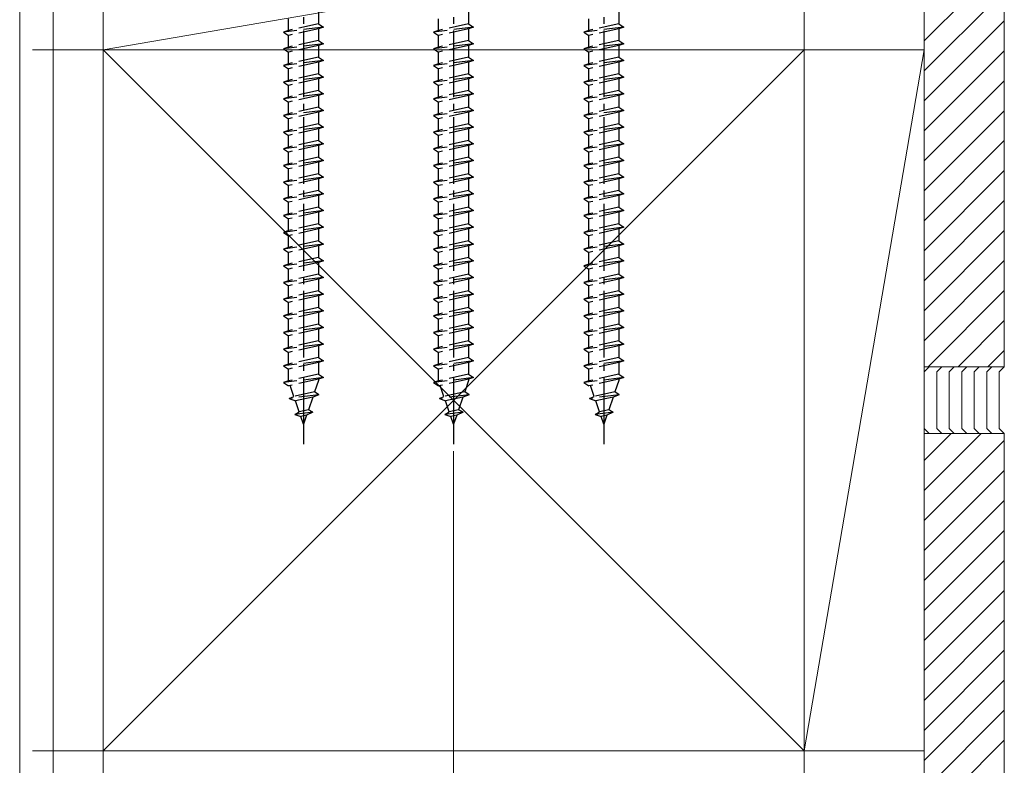
# Model space of a CAD drawing. Extents: x 0 to 1980, y 0 to 3204.
# Drawn here: x 1046 to 1193, y 1838 to 1949 of the extents above; entities that cross this region are included whole.
import ezdxf

# ---------------------------------------------------------------- set-up
doc = ezdxf.new("R2010")
doc.units = 0
doc.linetypes.add('YCENTER_1', pattern=[13, 10, -1, 1, -1])
doc.linetypes.add('YHIDDEN_1', pattern=[4, 3, -1])
for name, color, linetype, lineweight in [('YKK_13', 4, 'CONTINUOUS', 30), ('YKK_D', 6, 'CONTINUOUS', 13), ('YSS_K', 3, 'CONTINUOUS', 13)]:
    doc.layers.add(name, color=color, linetype=linetype, lineweight=lineweight)

msp = doc.modelspace()

# ---------------------------------------------------------------- linework, layer by layer
at = {"layer": 'YKK_13', "linetype": 'YCENTER_1'}
for p, q in [((1088.25, 1986.6), (1088.25, 1885.56)), ((1110.75, 1986.6), (1110.75, 1885.56)), ((1133.25, 1986.6), (1133.25, 1885.56))]:
    msp.add_line(p, q, dxfattribs=at)
at = {"layer": 'YKK_13', "linetype": 'YHIDDEN_1'}
for p, q in [((1090.5, 1950.35), (1090.5, 1948.6)), ((1113, 1950.35), (1113, 1948.6)), ((1135.5, 1950.35), (1135.5, 1948.6)), ((1086, 1947.6), (1086, 1949.35)), ((1090.5, 1948.6), (1086, 1947.6)), ((1090.5, 1948.6), (1091.25, 1948.1)), ((1108.5, 1947.6), (1108.5, 1949.35)), ((1113, 1948.6), (1108.5, 1947.6)), ((1113, 1948.6), (1113.75, 1948.1)), ((1131, 1947.6), (1131, 1949.35)), ((1135.5, 1948.6), (1131, 1947.6)), ((1135.5, 1948.6), (1136.25, 1948.1)), ((1091.25, 1948.1), (1085.25, 1947.35)), ((1086, 1947.6), (1085.25, 1947.35)), ((1085.25, 1947.35), (1086, 1946.85)), ((1090.5, 1947.85), (1086, 1946.85)), ((1091.25, 1948.1), (1090.5, 1947.85)), ((1090.5, 1947.85), (1090.5, 1946.1)), ((1113.75, 1948.1), (1107.75, 1947.35)), ((1108.5, 1947.6), (1107.75, 1947.35)), ((1107.75, 1947.35), (1108.5, 1946.85)), ((1113, 1947.85), (1108.5, 1946.85)), ((1113.75, 1948.1), (1113, 1947.85)), ((1113, 1947.85), (1113, 1946.1)), ((1136.25, 1948.1), (1130.25, 1947.35)), ((1131, 1947.6), (1130.25, 1947.35)), ((1130.25, 1947.35), (1131, 1946.85)), ((1135.5, 1947.85), (1131, 1946.85)), ((1136.25, 1948.1), (1135.5, 1947.85)), ((1135.5, 1947.85), (1135.5, 1946.1)), ((1091.25, 1945.6), (1085.25, 1944.85)), ((1086, 1945.1), (1086, 1946.85)), ((1090.5, 1946.1), (1086, 1945.1)), ((1090.5, 1946.1), (1091.25, 1945.6)), ((1091.25, 1945.6), (1090.5, 1945.35)), ((1113.75, 1945.6), (1107.75, 1944.85)), ((1108.5, 1945.1), (1108.5, 1946.85)), ((1113, 1946.1), (1108.5, 1945.1)), ((1113, 1946.1), (1113.75, 1945.6)), ((1113.75, 1945.6), (1113, 1945.35)), ((1136.25, 1945.6), (1130.25, 1944.85)), ((1131, 1945.1), (1131, 1946.85)), ((1135.5, 1946.1), (1131, 1945.1)), ((1135.5, 1946.1), (1136.25, 1945.6)), ((1136.25, 1945.6), (1135.5, 1945.35)), ((1086, 1945.1), (1085.25, 1944.85)), ((1085.25, 1944.85), (1086, 1944.35)), ((1090.5, 1945.35), (1086, 1944.35)), ((1086, 1942.6), (1086, 1944.35)), ((1090.5, 1945.35), (1090.5, 1943.6)), ((1108.5, 1945.1), (1107.75, 1944.85)), ((1107.75, 1944.85), (1108.5, 1944.35)), ((1113, 1945.35), (1108.5, 1944.35)), ((1108.5, 1942.6), (1108.5, 1944.35)), ((1113, 1945.35), (1113, 1943.6)), ((1131, 1945.1), (1130.25, 1944.85)), ((1130.25, 1944.85), (1131, 1944.35)), ((1135.5, 1945.35), (1131, 1944.35)), ((1131, 1942.6), (1131, 1944.35)), ((1135.5, 1945.35), (1135.5, 1943.6)), ((1091.25, 1943.1), (1085.25, 1942.35)), ((1086, 1942.6), (1085.25, 1942.35)), ((1090.5, 1943.6), (1086, 1942.6)), ((1090.5, 1942.85), (1086, 1941.85)), ((1090.5, 1943.6), (1091.25, 1943.1)), ((1091.25, 1943.1), (1090.5, 1942.85)), ((1090.5, 1942.85), (1090.5, 1941.1)), ((1113.75, 1943.1), (1107.75, 1942.35)), ((1108.5, 1942.6), (1107.75, 1942.35)), ((1113, 1943.6), (1108.5, 1942.6)), ((1113, 1942.85), (1108.5, 1941.85)), ((1113, 1943.6), (1113.75, 1943.1)), ((1113.75, 1943.1), (1113, 1942.85)), ((1113, 1942.85), (1113, 1941.1)), ((1136.25, 1943.1), (1130.25, 1942.35)), ((1131, 1942.6), (1130.25, 1942.35)), ((1135.5, 1943.6), (1131, 1942.6)), ((1135.5, 1942.85), (1131, 1941.85)), ((1135.5, 1943.6), (1136.25, 1943.1)), ((1136.25, 1943.1), (1135.5, 1942.85)), ((1135.5, 1942.85), (1135.5, 1941.1)), ((1085.25, 1942.35), (1086, 1941.85)), ((1086, 1940.1), (1086, 1941.85)), ((1090.5, 1941.1), (1086, 1940.1)), ((1090.5, 1941.1), (1091.25, 1940.6)), ((1107.75, 1942.35), (1108.5, 1941.85)), ((1108.5, 1940.1), (1108.5, 1941.85)), ((1113, 1941.1), (1108.5, 1940.1)), ((1113, 1941.1), (1113.75, 1940.6)), ((1130.25, 1942.35), (1131, 1941.85)), ((1131, 1940.1), (1131, 1941.85)), ((1135.5, 1941.1), (1131, 1940.1)), ((1135.5, 1941.1), (1136.25, 1940.6)), ((1091.25, 1940.6), (1085.25, 1939.85)), ((1086, 1940.1), (1085.25, 1939.85)), ((1085.25, 1939.85), (1086, 1939.35)), ((1090.5, 1940.35), (1086, 1939.35)), ((1091.25, 1940.6), (1090.5, 1940.35)), ((1090.5, 1940.35), (1090.5, 1938.6)), ((1113.75, 1940.6), (1107.75, 1939.85)), ((1108.5, 1940.1), (1107.75, 1939.85)), ((1107.75, 1939.85), (1108.5, 1939.35)), ((1113, 1940.35), (1108.5, 1939.35)), ((1113.75, 1940.6), (1113, 1940.35)), ((1113, 1940.35), (1113, 1938.6)), ((1136.25, 1940.6), (1130.25, 1939.85)), ((1131, 1940.1), (1130.25, 1939.85)), ((1130.25, 1939.85), (1131, 1939.35)), ((1135.5, 1940.35), (1131, 1939.35)), ((1136.25, 1940.6), (1135.5, 1940.35)), ((1135.5, 1940.35), (1135.5, 1938.6)), ((1086, 1937.6), (1086, 1939.35)), ((1090.5, 1938.6), (1086, 1937.6)), ((1090.5, 1938.6), (1091.25, 1938.1)), ((1108.5, 1937.6), (1108.5, 1939.35)), ((1113, 1938.6), (1108.5, 1937.6)), ((1113, 1938.6), (1113.75, 1938.1)), ((1131, 1937.6), (1131, 1939.35)), ((1135.5, 1938.6), (1131, 1937.6)), ((1135.5, 1938.6), (1136.25, 1938.1)), ((1091.25, 1938.1), (1085.25, 1937.35)), ((1086, 1937.6), (1085.25, 1937.35)), ((1085.25, 1937.35), (1086, 1936.85)), ((1090.5, 1937.85), (1086, 1936.85)), ((1086, 1935.1), (1086, 1936.85)), ((1091.25, 1938.1), (1090.5, 1937.85)), ((1090.5, 1937.85), (1090.5, 1936.1)), ((1113.75, 1938.1), (1107.75, 1937.35)), ((1108.5, 1937.6), (1107.75, 1937.35)), ((1107.75, 1937.35), (1108.5, 1936.85)), ((1113, 1937.85), (1108.5, 1936.85)), ((1108.5, 1935.1), (1108.5, 1936.85)), ((1113.75, 1938.1), (1113, 1937.85)), ((1113, 1937.85), (1113, 1936.1)), ((1136.25, 1938.1), (1130.25, 1937.35)), ((1131, 1937.6), (1130.25, 1937.35)), ((1130.25, 1937.35), (1131, 1936.85)), ((1135.5, 1937.85), (1131, 1936.85)), ((1131, 1935.1), (1131, 1936.85)), ((1136.25, 1938.1), (1135.5, 1937.85)), ((1135.5, 1937.85), (1135.5, 1936.1)), ((1091.25, 1935.6), (1085.25, 1934.85)), ((1090.5, 1936.1), (1086, 1935.1)), ((1090.5, 1935.35), (1086, 1934.35)), ((1090.5, 1936.1), (1091.25, 1935.6)), ((1091.25, 1935.6), (1090.5, 1935.35)), ((1090.5, 1935.35), (1090.5, 1933.6)), ((1113.75, 1935.6), (1107.75, 1934.85)), ((1113, 1936.1), (1108.5, 1935.1)), ((1113, 1935.35), (1108.5, 1934.35)), ((1113, 1936.1), (1113.75, 1935.6)), ((1113.75, 1935.6), (1113, 1935.35)), ((1113, 1935.35), (1113, 1933.6)), ((1136.25, 1935.6), (1130.25, 1934.85)), ((1135.5, 1936.1), (1131, 1935.1)), ((1135.5, 1935.35), (1131, 1934.35)), ((1135.5, 1936.1), (1136.25, 1935.6)), ((1136.25, 1935.6), (1135.5, 1935.35)), ((1135.5, 1935.35), (1135.5, 1933.6)), ((1086, 1935.1), (1085.25, 1934.85)), ((1085.25, 1934.85), (1086, 1934.35)), ((1086, 1932.6), (1086, 1934.35)), ((1108.5, 1935.1), (1107.75, 1934.85)), ((1107.75, 1934.85), (1108.5, 1934.35)), ((1108.5, 1932.6), (1108.5, 1934.35)), ((1131, 1935.1), (1130.25, 1934.85)), ((1130.25, 1934.85), (1131, 1934.35)), ((1131, 1932.6), (1131, 1934.35)), ((1091.25, 1933.1), (1085.25, 1932.35)), ((1086, 1932.6), (1085.25, 1932.35)), ((1085.25, 1932.35), (1086, 1931.85)), ((1090.5, 1933.6), (1086, 1932.6)), ((1090.5, 1932.85), (1086, 1931.85)), ((1090.5, 1933.6), (1091.25, 1933.1)), ((1091.25, 1933.1), (1090.5, 1932.85)), ((1090.5, 1932.85), (1090.5, 1931.1)), ((1113.75, 1933.1), (1107.75, 1932.35)), ((1108.5, 1932.6), (1107.75, 1932.35)), ((1107.75, 1932.35), (1108.5, 1931.85)), ((1113, 1933.6), (1108.5, 1932.6)), ((1113, 1932.85), (1108.5, 1931.85)), ((1113, 1933.6), (1113.75, 1933.1)), ((1113.75, 1933.1), (1113, 1932.85)), ((1113, 1932.85), (1113, 1931.1)), ((1136.25, 1933.1), (1130.25, 1932.35)), ((1131, 1932.6), (1130.25, 1932.35)), ((1130.25, 1932.35), (1131, 1931.85)), ((1135.5, 1933.6), (1131, 1932.6)), ((1135.5, 1932.85), (1131, 1931.85)), ((1135.5, 1933.6), (1136.25, 1933.1)), ((1136.25, 1933.1), (1135.5, 1932.85)), ((1135.5, 1932.85), (1135.5, 1931.1)), ((1086, 1930.1), (1086, 1931.85)), ((1090.5, 1931.1), (1086, 1930.1)), ((1090.5, 1931.1), (1091.25, 1930.6)), ((1108.5, 1930.1), (1108.5, 1931.85)), ((1113, 1931.1), (1108.5, 1930.1)), ((1113, 1931.1), (1113.75, 1930.6)), ((1131, 1930.1), (1131, 1931.85)), ((1135.5, 1931.1), (1131, 1930.1)), ((1135.5, 1931.1), (1136.25, 1930.6)), ((1091.25, 1930.6), (1085.25, 1929.85)), ((1086, 1930.1), (1085.25, 1929.85)), ((1085.25, 1929.85), (1086, 1929.35)), ((1090.5, 1930.35), (1086, 1929.35)), ((1086, 1927.6), (1086, 1929.35)), ((1091.25, 1930.6), (1090.5, 1930.35)), ((1090.5, 1930.35), (1090.5, 1928.6)), ((1113.75, 1930.6), (1107.75, 1929.85)), ((1108.5, 1930.1), (1107.75, 1929.85)), ((1107.75, 1929.85), (1108.5, 1929.35)), ((1113, 1930.35), (1108.5, 1929.35)), ((1108.5, 1927.6), (1108.5, 1929.35)), ((1113.75, 1930.6), (1113, 1930.35)), ((1113, 1930.35), (1113, 1928.6)), ((1136.25, 1930.6), (1130.25, 1929.85)), ((1131, 1930.1), (1130.25, 1929.85)), ((1130.25, 1929.85), (1131, 1929.35)), ((1135.5, 1930.35), (1131, 1929.35)), ((1131, 1927.6), (1131, 1929.35)), ((1136.25, 1930.6), (1135.5, 1930.35)), ((1135.5, 1930.35), (1135.5, 1928.6)), ((1091.25, 1928.1), (1085.25, 1927.35)), ((1090.5, 1928.6), (1086, 1927.6)), ((1090.5, 1927.85), (1086, 1926.85)), ((1090.5, 1928.6), (1091.25, 1928.1)), ((1091.25, 1928.1), (1090.5, 1927.85)), ((1090.5, 1927.85), (1090.5, 1926.1)), ((1113.75, 1928.1), (1107.75, 1927.35)), ((1113, 1928.6), (1108.5, 1927.6)), ((1113, 1927.85), (1108.5, 1926.85)), ((1113, 1928.6), (1113.75, 1928.1)), ((1113.75, 1928.1), (1113, 1927.85)), ((1113, 1927.85), (1113, 1926.1)), ((1136.25, 1928.1), (1130.25, 1927.35)), ((1135.5, 1928.6), (1131, 1927.6)), ((1135.5, 1927.85), (1131, 1926.85)), ((1135.5, 1928.6), (1136.25, 1928.1)), ((1136.25, 1928.1), (1135.5, 1927.85)), ((1135.5, 1927.85), (1135.5, 1926.1)), ((1086, 1927.6), (1085.25, 1927.35)), ((1085.25, 1927.35), (1086, 1926.85)), ((1086, 1925.1), (1086, 1926.85)), ((1108.5, 1927.6), (1107.75, 1927.35)), ((1107.75, 1927.35), (1108.5, 1926.85)), ((1108.5, 1925.1), (1108.5, 1926.85)), ((1131, 1927.6), (1130.25, 1927.35)), ((1130.25, 1927.35), (1131, 1926.85)), ((1131, 1925.1), (1131, 1926.85)), ((1091.25, 1925.6), (1085.25, 1924.85)), ((1086, 1925.1), (1085.25, 1924.85)), ((1090.5, 1926.1), (1086, 1925.1)), ((1090.5, 1925.35), (1086, 1924.35)), ((1090.5, 1926.1), (1091.25, 1925.6)), ((1091.25, 1925.6), (1090.5, 1925.35)), ((1090.5, 1925.35), (1090.5, 1923.6)), ((1113.75, 1925.6), (1107.75, 1924.85)), ((1108.5, 1925.1), (1107.75, 1924.85)), ((1113, 1926.1), (1108.5, 1925.1)), ((1113, 1925.35), (1108.5, 1924.35)), ((1113, 1926.1), (1113.75, 1925.6)), ((1113.75, 1925.6), (1113, 1925.35)), ((1113, 1925.35), (1113, 1923.6)), ((1136.25, 1925.6), (1130.25, 1924.85)), ((1131, 1925.1), (1130.25, 1924.85)), ((1135.5, 1926.1), (1131, 1925.1)), ((1135.5, 1925.35), (1131, 1924.35)), ((1135.5, 1926.1), (1136.25, 1925.6)), ((1136.25, 1925.6), (1135.5, 1925.35)), ((1135.5, 1925.35), (1135.5, 1923.6)), ((1085.25, 1924.85), (1086, 1924.35)), ((1086, 1922.6), (1086, 1924.35)), ((1090.5, 1923.6), (1086, 1922.6)), ((1090.5, 1923.6), (1091.25, 1923.1)), ((1107.75, 1924.85), (1108.5, 1924.35)), ((1108.5, 1922.6), (1108.5, 1924.35)), ((1113, 1923.6), (1108.5, 1922.6)), ((1113, 1923.6), (1113.75, 1923.1)), ((1130.25, 1924.85), (1131, 1924.35)), ((1131, 1922.6), (1131, 1924.35)), ((1135.5, 1923.6), (1131, 1922.6)), ((1135.5, 1923.6), (1136.25, 1923.1)), ((1091.25, 1923.1), (1085.25, 1922.35)), ((1086, 1922.6), (1085.25, 1922.35)), ((1085.25, 1922.35), (1086, 1921.85)), ((1090.5, 1922.85), (1086, 1921.85)), ((1091.25, 1923.1), (1090.5, 1922.85)), ((1090.5, 1922.85), (1090.5, 1921.1)), ((1113.75, 1923.1), (1107.75, 1922.35)), ((1108.5, 1922.6), (1107.75, 1922.35)), ((1107.75, 1922.35), (1108.5, 1921.85)), ((1113, 1922.85), (1108.5, 1921.85)), ((1113.75, 1923.1), (1113, 1922.85)), ((1113, 1922.85), (1113, 1921.1)), ((1136.25, 1923.1), (1130.25, 1922.35)), ((1131, 1922.6), (1130.25, 1922.35)), ((1130.25, 1922.35), (1131, 1921.85)), ((1135.5, 1922.85), (1131, 1921.85)), ((1136.25, 1923.1), (1135.5, 1922.85)), ((1135.5, 1922.85), (1135.5, 1921.1)), ((1091.25, 1920.6), (1085.25, 1919.85)), ((1086, 1920.1), (1086, 1921.85)), ((1090.5, 1921.1), (1086, 1920.1)), ((1090.5, 1921.1), (1091.25, 1920.6)), ((1091.25, 1920.6), (1090.5, 1920.35)), ((1113.75, 1920.6), (1107.75, 1919.85)), ((1108.5, 1920.1), (1108.5, 1921.85)), ((1113, 1921.1), (1108.5, 1920.1)), ((1113, 1921.1), (1113.75, 1920.6)), ((1113.75, 1920.6), (1113, 1920.35)), ((1136.25, 1920.6), (1130.25, 1919.85)), ((1131, 1920.1), (1131, 1921.85)), ((1135.5, 1921.1), (1131, 1920.1)), ((1135.5, 1921.1), (1136.25, 1920.6)), ((1136.25, 1920.6), (1135.5, 1920.35)), ((1086, 1920.1), (1085.25, 1919.85)), ((1085.25, 1919.85), (1086, 1919.35)), ((1090.5, 1920.35), (1086, 1919.35)), ((1086, 1917.6), (1086, 1919.35)), ((1090.5, 1920.35), (1090.5, 1918.6)), ((1108.5, 1920.1), (1107.75, 1919.85)), ((1107.75, 1919.85), (1108.5, 1919.35)), ((1113, 1920.35), (1108.5, 1919.35)), ((1108.5, 1917.6), (1108.5, 1919.35)), ((1113, 1920.35), (1113, 1918.6)), ((1131, 1920.1), (1130.25, 1919.85)), ((1130.25, 1919.85), (1131, 1919.35)), ((1135.5, 1920.35), (1131, 1919.35)), ((1131, 1917.6), (1131, 1919.35)), ((1135.5, 1920.35), (1135.5, 1918.6)), ((1091.25, 1918.1), (1085.25, 1917.35)), ((1086, 1917.6), (1085.25, 1917.35)), ((1090.5, 1918.6), (1086, 1917.6)), ((1090.5, 1917.85), (1086, 1916.85)), ((1090.5, 1918.6), (1091.25, 1918.1)), ((1091.25, 1918.1), (1090.5, 1917.85)), ((1090.5, 1917.85), (1090.5, 1916.1)), ((1113.75, 1918.1), (1107.75, 1917.35)), ((1108.5, 1917.6), (1107.75, 1917.35)), ((1113, 1918.6), (1108.5, 1917.6)), ((1113, 1917.85), (1108.5, 1916.85)), ((1113, 1918.6), (1113.75, 1918.1)), ((1113.75, 1918.1), (1113, 1917.85)), ((1113, 1917.85), (1113, 1916.1)), ((1136.25, 1918.1), (1130.25, 1917.35)), ((1131, 1917.6), (1130.25, 1917.35)), ((1135.5, 1918.6), (1131, 1917.6)), ((1135.5, 1917.85), (1131, 1916.85)), ((1135.5, 1918.6), (1136.25, 1918.1)), ((1136.25, 1918.1), (1135.5, 1917.85)), ((1135.5, 1917.85), (1135.5, 1916.1)), ((1085.25, 1917.35), (1086, 1916.85)), ((1086, 1915.1), (1086, 1916.85)), ((1090.5, 1916.1), (1086, 1915.1)), ((1090.5, 1916.1), (1091.25, 1915.6)), ((1107.75, 1917.35), (1108.5, 1916.85)), ((1108.5, 1915.1), (1108.5, 1916.85)), ((1113, 1916.1), (1108.5, 1915.1)), ((1113, 1916.1), (1113.75, 1915.6)), ((1130.25, 1917.35), (1131, 1916.85)), ((1131, 1915.1), (1131, 1916.85)), ((1135.5, 1916.1), (1131, 1915.1)), ((1135.5, 1916.1), (1136.25, 1915.6)), ((1091.25, 1915.6), (1085.25, 1914.85)), ((1086, 1915.1), (1085.25, 1914.85)), ((1085.25, 1914.85), (1086, 1914.35)), ((1090.5, 1915.35), (1086, 1914.35)), ((1091.25, 1915.6), (1090.5, 1915.35)), ((1090.5, 1915.35), (1090.5, 1913.6)), ((1113.75, 1915.6), (1107.75, 1914.85)), ((1108.5, 1915.1), (1107.75, 1914.85)), ((1107.75, 1914.85), (1108.5, 1914.35)), ((1113, 1915.35), (1108.5, 1914.35)), ((1113.75, 1915.6), (1113, 1915.35)), ((1113, 1915.35), (1113, 1913.6)), ((1136.25, 1915.6), (1130.25, 1914.85)), ((1131, 1915.1), (1130.25, 1914.85)), ((1130.25, 1914.85), (1131, 1914.35)), ((1135.5, 1915.35), (1131, 1914.35)), ((1136.25, 1915.6), (1135.5, 1915.35)), ((1135.5, 1915.35), (1135.5, 1913.6)), ((1091.25, 1913.1), (1085.25, 1912.35)), ((1086, 1912.6), (1086, 1914.35)), ((1090.5, 1913.6), (1086, 1912.6)), ((1090.5, 1913.6), (1091.25, 1913.1)), ((1091.25, 1913.1), (1090.5, 1912.85)), ((1113.75, 1913.1), (1107.75, 1912.35)), ((1108.5, 1912.6), (1108.5, 1914.35)), ((1113, 1913.6), (1108.5, 1912.6)), ((1113, 1913.6), (1113.75, 1913.1)), ((1113.75, 1913.1), (1113, 1912.85)), ((1136.25, 1913.1), (1130.25, 1912.35)), ((1131, 1912.6), (1131, 1914.35)), ((1135.5, 1913.6), (1131, 1912.6)), ((1135.5, 1913.6), (1136.25, 1913.1)), ((1136.25, 1913.1), (1135.5, 1912.85)), ((1086, 1912.6), (1085.25, 1912.35)), ((1085.25, 1912.35), (1086, 1911.85)), ((1090.5, 1912.85), (1086, 1911.85)), ((1086, 1910.1), (1086, 1911.85)), ((1090.5, 1912.85), (1090.5, 1911.1)), ((1108.5, 1912.6), (1107.75, 1912.35)), ((1107.75, 1912.35), (1108.5, 1911.85)), ((1113, 1912.85), (1108.5, 1911.85)), ((1108.5, 1910.1), (1108.5, 1911.85)), ((1113, 1912.85), (1113, 1911.1)), ((1131, 1912.6), (1130.25, 1912.35)), ((1130.25, 1912.35), (1131, 1911.85)), ((1135.5, 1912.85), (1131, 1911.85)), ((1131, 1910.1), (1131, 1911.85)), ((1135.5, 1912.85), (1135.5, 1911.1)), ((1091.25, 1910.6), (1085.25, 1909.85)), ((1090.5, 1911.1), (1086, 1910.1)), ((1090.5, 1910.35), (1086, 1909.35)), ((1090.5, 1911.1), (1091.25, 1910.6)), ((1091.25, 1910.6), (1090.5, 1910.35)), ((1090.5, 1910.35), (1090.5, 1908.6)), ((1113.75, 1910.6), (1107.75, 1909.85)), ((1113, 1911.1), (1108.5, 1910.1)), ((1113, 1910.35), (1108.5, 1909.35)), ((1113, 1911.1), (1113.75, 1910.6)), ((1113.75, 1910.6), (1113, 1910.35)), ((1113, 1910.35), (1113, 1908.6)), ((1136.25, 1910.6), (1130.25, 1909.85)), ((1135.5, 1911.1), (1131, 1910.1)), ((1135.5, 1910.35), (1131, 1909.35)), ((1135.5, 1911.1), (1136.25, 1910.6)), ((1136.25, 1910.6), (1135.5, 1910.35)), ((1135.5, 1910.35), (1135.5, 1908.6)), ((1086, 1910.1), (1085.25, 1909.85)), ((1085.25, 1909.85), (1086, 1909.35)), ((1086, 1907.6), (1086, 1909.35)), ((1108.5, 1910.1), (1107.75, 1909.85)), ((1107.75, 1909.85), (1108.5, 1909.35)), ((1108.5, 1907.6), (1108.5, 1909.35)), ((1131, 1910.1), (1130.25, 1909.85)), ((1130.25, 1909.85), (1131, 1909.35)), ((1131, 1907.6), (1131, 1909.35)), ((1091.25, 1908.1), (1085.25, 1907.35)), ((1086, 1907.6), (1085.25, 1907.35)), ((1085.25, 1907.35), (1086, 1906.85)), ((1090.5, 1908.6), (1086, 1907.6)), ((1090.5, 1907.85), (1086, 1906.85)), ((1090.5, 1908.6), (1091.25, 1908.1)), ((1091.25, 1908.1), (1090.5, 1907.85)), ((1090.5, 1907.85), (1090.5, 1906.1)), ((1113.75, 1908.1), (1107.75, 1907.35)), ((1108.5, 1907.6), (1107.75, 1907.35)), ((1107.75, 1907.35), (1108.5, 1906.85)), ((1113, 1908.6), (1108.5, 1907.6)), ((1113, 1907.85), (1108.5, 1906.85)), ((1113, 1908.6), (1113.75, 1908.1)), ((1113.75, 1908.1), (1113, 1907.85)), ((1113, 1907.85), (1113, 1906.1)), ((1136.25, 1908.1), (1130.25, 1907.35)), ((1131, 1907.6), (1130.25, 1907.35)), ((1130.25, 1907.35), (1131, 1906.85)), ((1135.5, 1908.6), (1131, 1907.6)), ((1135.5, 1907.85), (1131, 1906.85)), ((1135.5, 1908.6), (1136.25, 1908.1)), ((1136.25, 1908.1), (1135.5, 1907.85)), ((1135.5, 1907.85), (1135.5, 1906.1)), ((1086, 1905.1), (1086, 1906.85)), ((1090.5, 1906.1), (1086, 1905.1)), ((1090.5, 1906.1), (1091.25, 1905.6)), ((1108.5, 1905.1), (1108.5, 1906.85)), ((1113, 1906.1), (1108.5, 1905.1)), ((1113, 1906.1), (1113.75, 1905.6)), ((1131, 1905.1), (1131, 1906.85)), ((1135.5, 1906.1), (1131, 1905.1)), ((1135.5, 1906.1), (1136.25, 1905.6)), ((1091.25, 1905.6), (1085.25, 1904.85)), ((1086, 1905.1), (1085.25, 1904.85)), ((1085.25, 1904.85), (1086, 1904.35)), ((1090.5, 1905.35), (1086, 1904.35)), ((1086, 1902.6), (1086, 1904.35)), ((1091.25, 1905.6), (1090.5, 1905.35)), ((1090.5, 1905.35), (1090.5, 1903.6)), ((1113.75, 1905.6), (1107.75, 1904.85)), ((1108.5, 1905.1), (1107.75, 1904.85)), ((1107.75, 1904.85), (1108.5, 1904.35)), ((1113, 1905.35), (1108.5, 1904.35)), ((1108.5, 1902.6), (1108.5, 1904.35)), ((1113.75, 1905.6), (1113, 1905.35)), ((1113, 1905.35), (1113, 1903.6)), ((1136.25, 1905.6), (1130.25, 1904.85)), ((1131, 1905.1), (1130.25, 1904.85)), ((1130.25, 1904.85), (1131, 1904.35)), ((1135.5, 1905.35), (1131, 1904.35)), ((1131, 1902.6), (1131, 1904.35)), ((1136.25, 1905.6), (1135.5, 1905.35)), ((1135.5, 1905.35), (1135.5, 1903.6)), ((1091.25, 1903.1), (1085.25, 1902.35)), ((1090.5, 1903.6), (1086, 1902.6)), ((1090.5, 1902.85), (1086, 1901.85)), ((1090.5, 1903.6), (1091.25, 1903.1)), ((1091.25, 1903.1), (1090.5, 1902.85)), ((1090.5, 1902.85), (1090.5, 1901.1)), ((1113.75, 1903.1), (1107.75, 1902.35)), ((1113, 1903.6), (1108.5, 1902.6)), ((1113, 1902.85), (1108.5, 1901.85)), ((1113, 1903.6), (1113.75, 1903.1)), ((1113.75, 1903.1), (1113, 1902.85)), ((1113, 1902.85), (1113, 1901.1)), ((1136.25, 1903.1), (1130.25, 1902.35)), ((1135.5, 1903.6), (1131, 1902.6)), ((1135.5, 1902.85), (1131, 1901.85)), ((1135.5, 1903.6), (1136.25, 1903.1)), ((1136.25, 1903.1), (1135.5, 1902.85)), ((1135.5, 1902.85), (1135.5, 1901.1)), ((1086, 1902.6), (1085.25, 1902.35)), ((1085.25, 1902.35), (1086, 1901.85)), ((1086, 1900.1), (1086, 1901.85)), ((1108.5, 1902.6), (1107.75, 1902.35)), ((1107.75, 1902.35), (1108.5, 1901.85)), ((1108.5, 1900.1), (1108.5, 1901.85)), ((1131, 1902.6), (1130.25, 1902.35)), ((1130.25, 1902.35), (1131, 1901.85)), ((1131, 1900.1), (1131, 1901.85)), ((1091.25, 1900.6), (1085.25, 1899.85)), ((1086, 1900.1), (1085.25, 1899.85)), ((1085.25, 1899.85), (1086, 1899.35)), ((1090.5, 1901.1), (1086, 1900.1)), ((1090.5, 1900.35), (1086, 1899.35)), ((1090.5, 1901.1), (1091.25, 1900.6)), ((1091.25, 1900.6), (1090.5, 1900.35)), ((1090.5, 1900.35), (1090.5, 1898.6)), ((1113.75, 1900.6), (1107.75, 1899.85)), ((1108.5, 1900.1), (1107.75, 1899.85)), ((1107.75, 1899.85), (1108.5, 1899.35)), ((1113, 1901.1), (1108.5, 1900.1)), ((1113, 1900.35), (1108.5, 1899.35)), ((1113, 1901.1), (1113.75, 1900.6)), ((1113.75, 1900.6), (1113, 1900.35)), ((1113, 1900.35), (1113, 1898.6)), ((1136.25, 1900.6), (1130.25, 1899.85)), ((1131, 1900.1), (1130.25, 1899.85)), ((1130.25, 1899.85), (1131, 1899.35)), ((1135.5, 1901.1), (1131, 1900.1)), ((1135.5, 1900.35), (1131, 1899.35)), ((1135.5, 1901.1), (1136.25, 1900.6)), ((1136.25, 1900.6), (1135.5, 1900.35)), ((1135.5, 1900.35), (1135.5, 1898.6)), ((1086, 1897.6), (1086, 1899.35)), ((1090.5, 1898.6), (1086, 1897.6)), ((1090.5, 1898.6), (1091.25, 1898.1)), ((1108.5, 1897.6), (1108.5, 1899.35)), ((1113, 1898.6), (1108.5, 1897.6)), ((1113, 1898.6), (1113.75, 1898.1)), ((1131, 1897.6), (1131, 1899.35)), ((1135.5, 1898.6), (1131, 1897.6)), ((1135.5, 1898.6), (1136.25, 1898.1)), ((1091.25, 1898.1), (1085.25, 1897.35)), ((1086, 1897.6), (1085.25, 1897.35)), ((1085.25, 1897.35), (1086, 1896.85)), ((1090.5, 1897.85), (1086, 1896.85)), ((1086, 1895.14), (1086, 1896.85)), ((1091.25, 1898.1), (1090.5, 1897.85)), ((1090.5, 1897.85), (1090.5, 1896.1)), ((1113.75, 1898.1), (1107.75, 1897.35)), ((1108.5, 1897.6), (1107.75, 1897.35)), ((1107.75, 1897.35), (1108.5, 1896.85)), ((1113, 1897.85), (1108.5, 1896.85)), ((1108.5, 1895.14), (1108.5, 1896.85)), ((1113.75, 1898.1), (1113, 1897.85)), ((1113, 1897.85), (1113, 1896.1)), ((1136.25, 1898.1), (1130.25, 1897.35)), ((1131, 1897.6), (1130.25, 1897.35)), ((1130.25, 1897.35), (1131, 1896.85)), ((1135.5, 1897.85), (1131, 1896.85)), ((1131, 1895.14), (1131, 1896.85)), ((1136.25, 1898.1), (1135.5, 1897.85)), ((1135.5, 1897.85), (1135.5, 1896.1)), ((1091.25, 1895.6), (1085.25, 1894.85)), ((1090.5, 1896.1), (1086, 1895.1)), ((1090.5, 1896.1), (1091.25, 1895.6)), ((1091.25, 1895.6), (1090.5, 1895.35)), ((1113.75, 1895.6), (1107.75, 1894.85)), ((1113, 1896.1), (1108.5, 1895.1)), ((1113, 1896.1), (1113.75, 1895.6)), ((1113.75, 1895.6), (1113, 1895.35)), ((1136.25, 1895.6), (1130.25, 1894.85)), ((1135.5, 1896.1), (1131, 1895.1)), ((1135.5, 1896.1), (1136.25, 1895.6)), ((1136.25, 1895.6), (1135.5, 1895.35)), ((1086, 1895.1), (1085.25, 1894.85)), ((1085.25, 1894.85), (1086, 1894.35)), ((1090.5, 1895.35), (1086, 1894.35)), ((1086.01, 1895.11), (1086, 1895.14)), ((1086.81, 1892.78), (1086.25, 1894.41)), ((1090.5, 1895.14), (1089.93, 1893.48)), ((1090.5, 1895.35), (1090.5, 1895.14)), ((1108.5, 1895.1), (1107.75, 1894.85)), ((1107.75, 1894.85), (1108.5, 1894.35)), ((1113, 1895.35), (1108.5, 1894.35)), ((1108.51, 1895.11), (1108.5, 1895.14)), ((1109.31, 1892.78), (1108.75, 1894.41)), ((1113, 1895.14), (1112.43, 1893.48)), ((1113, 1895.35), (1113, 1895.14)), ((1131, 1895.1), (1130.25, 1894.85)), ((1130.25, 1894.85), (1131, 1894.35)), ((1135.5, 1895.35), (1131, 1894.35)), ((1131.01, 1895.11), (1131, 1895.14)), ((1131.81, 1892.78), (1131.25, 1894.41)), ((1135.5, 1895.14), (1134.93, 1893.48)), ((1135.5, 1895.35), (1135.5, 1895.14)), ((1090.57, 1893.02), (1086.13, 1892.46)), ((1086.13, 1892.46), (1086.81, 1892.78)), ((1086.13, 1892.46), (1087.05, 1892.09)), ((1089.93, 1893.48), (1086.81, 1892.78)), ((1089.65, 1892.67), (1087.05, 1892.09)), ((1089.65, 1892.67), (1089, 1890.77)), ((1090.57, 1893.02), (1089.65, 1892.67)), ((1090.57, 1893.02), (1089.93, 1893.48)), ((1113.07, 1893.02), (1108.63, 1892.46)), ((1108.63, 1892.46), (1109.31, 1892.78)), ((1108.63, 1892.46), (1109.55, 1892.09)), ((1112.43, 1893.48), (1109.31, 1892.78)), ((1112.15, 1892.67), (1109.55, 1892.09)), ((1112.15, 1892.67), (1111.5, 1890.77)), ((1113.07, 1893.02), (1112.15, 1892.67)), ((1113.07, 1893.02), (1112.43, 1893.48)), ((1135.57, 1893.02), (1131.13, 1892.46)), ((1131.13, 1892.46), (1131.81, 1892.78)), ((1131.13, 1892.46), (1132.05, 1892.09)), ((1134.93, 1893.48), (1131.81, 1892.78)), ((1134.65, 1892.67), (1132.05, 1892.09)), ((1134.65, 1892.67), (1134, 1890.77)), ((1135.57, 1893.02), (1134.65, 1892.67)), ((1135.57, 1893.02), (1134.93, 1893.48)), ((1087.61, 1890.46), (1087.05, 1892.09)), ((1110.11, 1890.46), (1109.55, 1892.09)), ((1132.61, 1890.46), (1132.05, 1892.09)), ((1086.96, 1890.07), (1087.61, 1890.46)), ((1089.67, 1890.41), (1086.96, 1890.07)), ((1086.96, 1890.07), (1087.85, 1889.77)), ((1089, 1890.77), (1087.61, 1890.46)), ((1088.72, 1889.96), (1087.85, 1889.77)), ((1088.25, 1888.6), (1087.85, 1889.77)), ((1088.72, 1889.96), (1088.25, 1888.6)), ((1089.67, 1890.41), (1088.72, 1889.96)), ((1089.67, 1890.41), (1089, 1890.77)), ((1109.46, 1890.07), (1110.11, 1890.46)), ((1112.17, 1890.41), (1109.46, 1890.07)), ((1109.46, 1890.07), (1110.35, 1889.77)), ((1111.5, 1890.77), (1110.11, 1890.46)), ((1111.22, 1889.96), (1110.35, 1889.77)), ((1110.75, 1888.6), (1110.35, 1889.77)), ((1111.22, 1889.96), (1110.75, 1888.6)), ((1112.17, 1890.41), (1111.22, 1889.96)), ((1112.17, 1890.41), (1111.5, 1890.77)), ((1131.96, 1890.07), (1132.61, 1890.46)), ((1134.67, 1890.41), (1131.96, 1890.07)), ((1131.96, 1890.07), (1132.85, 1889.77)), ((1134, 1890.77), (1132.61, 1890.46)), ((1133.72, 1889.96), (1132.85, 1889.77)), ((1133.25, 1888.6), (1132.85, 1889.77)), ((1133.72, 1889.96), (1133.25, 1888.6)), ((1134.67, 1890.41), (1133.72, 1889.96)), ((1134.67, 1890.41), (1134, 1890.77))]:
    msp.add_line(p, q, dxfattribs=at)
at = {"layer": 'YKK_D'}
for p, q in [((1045.75, 2103.21), (1045.75, 1775.28)), ((1050.75, 1978.2), (1050.75, 1775.28)), ((1050.75, 1978.2), (1050.75, 1775.28)), ((1110.75, 1884.56), (1110.75, 1775.28)), ((1110.75, 1884.56), (1110.75, 1775.28))]:
    msp.add_line(p, q, dxfattribs=at)
at = {"layer": 'YSS_K'}
for p, q in [((1193.25, 1964.7), (1193.25, 1897.2)), ((1058.25, 1944.7), (1163.25, 1962.7)), ((1058.25, 1962.7), (1058.25, 1944.7)), ((1163.25, 1944.7), (1163.25, 1962.7)), ((1181.25, 1960.7), (1181.25, 1897.2)), ((1058.25, 1944.7), (1047.67, 1944.7)), ((1058.25, 1944.7), (1163.25, 1839.7)), ((1163.25, 1944.7), (1058.25, 1839.7)), ((1058.25, 1816.28), (1058.25, 1944.7)), ((1163.25, 1944.7), (1058.25, 1944.7)), ((1058.25, 1944.7), (1058.25, 1839.7)), ((1058.25, 1944.7), (1163.25, 1944.7)), ((1181.25, 1944.7), (1163.25, 1839.7)), ((1163.25, 1816.28), (1163.25, 1944.7)), ((1163.25, 1839.7), (1163.25, 1944.7)), ((1181.25, 1944.7), (1163.25, 1944.7)), ((1163.25, 1944.7), (1163.25, 1839.7)), ((1181.25, 1839.7), (1181.25, 1944.7)), ((1181.25, 1897.2), (1193.25, 1897.2)), ((1181.25, 1887.2), (1181.25, 1816.28)), ((1181.25, 1887.2), (1193.25, 1887.2)), ((1193.25, 1887.2), (1193.25, 1816.28)), ((1058.25, 1839.7), (1047.67, 1839.7)), ((1058.25, 1839.7), (1163.25, 1839.7)), ((1163.25, 1839.7), (1181.25, 1839.7))]:
    msp.add_line(p, q, dxfattribs=at)
at = {"layer": 'YSS_K', "linetype": 'Continuous'}
for p, q in [((1181.25, 1946.02), (1193.25, 1958.02)), ((1181.25, 1941.53), (1193.25, 1953.53)), ((1181.25, 1937.04), (1193.25, 1949.04)), ((1181.25, 1932.55), (1193.25, 1944.55)), ((1181.25, 1928.06), (1193.25, 1940.06)), ((1181.25, 1923.57), (1193.25, 1935.57)), ((1181.25, 1919.08), (1193.25, 1931.08)), ((1181.25, 1914.59), (1193.25, 1926.59)), ((1181.25, 1910.1), (1193.25, 1922.1)), ((1181.25, 1905.61), (1193.25, 1917.61)), ((1181.25, 1901.12), (1193.25, 1913.12)), ((1181.83, 1897.2), (1193.25, 1908.63)), ((1186.32, 1897.2), (1193.25, 1904.14)), ((1190.81, 1897.2), (1193.25, 1899.65)), ((1182, 1897.2), (1181.25, 1896.45)), ((1183.88, 1897.2), (1183.13, 1896.45)), ((1185.75, 1897.2), (1185, 1896.45)), ((1187.63, 1897.2), (1186.88, 1896.45)), ((1189.5, 1897.2), (1188.75, 1896.45)), ((1191.38, 1897.2), (1190.63, 1896.45)), ((1193.25, 1897.2), (1192.5, 1896.45)), ((1181.25, 1896.45), (1181.25, 1887.95)), ((1183.13, 1896.45), (1183.13, 1887.95)), ((1185, 1896.45), (1185, 1887.95)), ((1186.88, 1896.45), (1186.88, 1887.95)), ((1188.75, 1896.45), (1188.75, 1887.95)), ((1190.63, 1896.45), (1190.63, 1887.95)), ((1192.5, 1896.45), (1192.5, 1887.95)), ((1181.25, 1887.95), (1182, 1887.2)), ((1181.25, 1883.16), (1185.3, 1887.2)), ((1181.25, 1878.67), (1189.79, 1887.2)), ((1183.13, 1887.95), (1183.88, 1887.2)), ((1185, 1887.95), (1185.75, 1887.2)), ((1186.88, 1887.95), (1187.63, 1887.2)), ((1188.75, 1887.95), (1189.5, 1887.2)), ((1190.63, 1887.95), (1191.38, 1887.2)), ((1192.5, 1887.95), (1193.25, 1887.2)), ((1181.25, 1874.18), (1193.25, 1886.18)), ((1181.25, 1869.69), (1193.25, 1881.69)), ((1181.25, 1865.2), (1193.25, 1877.2)), ((1181.25, 1860.71), (1193.25, 1872.71)), ((1181.25, 1856.22), (1193.25, 1868.22)), ((1181.25, 1851.73), (1193.25, 1863.73)), ((1181.25, 1847.24), (1193.25, 1859.24)), ((1181.25, 1842.75), (1193.25, 1854.75)), ((1181.25, 1838.26), (1193.25, 1850.26)), ((1181.25, 1833.77), (1193.25, 1845.77)), ((1181.25, 1829.28), (1193.25, 1841.28))]:
    msp.add_line(p, q, dxfattribs=at)

doc.saveas('drawing.dxf')
